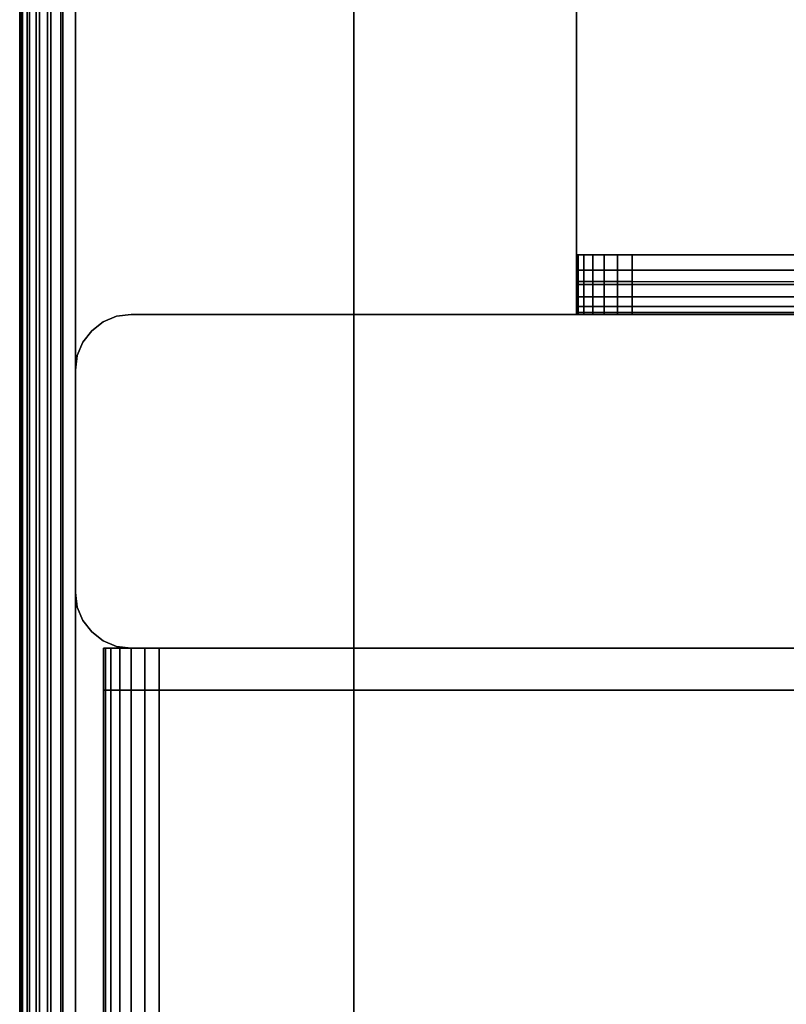
# Model space of a CAD drawing. Units: inches. Extents: x -8.3 to 8.3, y -42.2 to 0.
# Drawn here: x -7.2 to -5.5, y -6.5 to -4.3 of the extents above; entities that cross this region are included whole.
import ezdxf

# ---------------------------------------------------------------- set-up
doc = ezdxf.new("R2010")
doc.units = ezdxf.units.IN
doc.header["$MEASUREMENT"] = 0
for name, color, linetype in [('A-FURN-3-STORAGE-LOWER-STEEL-FRAME-HARDWARE-BRACKET', 254, 'Continuous'), ('A-FURN-3-STORAGE-LOWER-WOOD-CASEPANEL-EDGE-HORIZONTAL', 255, 'Continuous'), ('A-FURN-3-STORAGE-LOWER-WOOD-CASEPANEL-EDGE-VERTICAL', 255, 'Continuous'), ('A-FURN-3-STORAGE-LOWER-WOOD-CASEPANEL-SURFACE-HORIZONTAL', 255, 'Continuous'), ('A-FURN-3-STORAGE-LOWER-WOOD-CASEPANEL-SURFACE-VERTICAL', 255, 'Continuous'), ('A-FURN-3-STORAGE-LOWER-WOOD-SHELF-EDGE-HORIZONTAL', 255, 'Continuous'), ('A-FURN-3-STORAGE-LOWER-WOOD-SHELF-SURFACE-HORIZONTAL', 255, 'Continuous')]:
    doc.layers.add(name, color=color, linetype=linetype)

msp = doc.modelspace()

# ---------------------------------------------------------------- linework, layer by layer
at = {"layer": 'A-FURN-3-STORAGE-LOWER-STEEL-FRAME-HARDWARE-BRACKET'}
for points, invisible_edges in [([(-6, -0.134, -0.0001), (-6, -0.1341, -0.1341), (-6, -4.8659, -0.1341), (-6, -4.8659, -0.0001)], 5), ([(-6, -3.125, 79.4909), (-6, -3.125, 79.4169), (-6, -4.9259, 79.4169), (-6, -4.9259, 79.4909)], 4), ([(6, -3.125, 79.4169), (-6, -3.125, 79.4169), (-6, -4.926, 79.4168), (6, -4.926, 79.4168)], 1), ([(6, -4.866, 3.9909), (6, -4.866, -0.0001), (-6, -4.8659, -0.0001), (-6, -4.866, 3.9909)], 8), ([(-6, -4.866, -0.0001), (-6, -4.9955, -0.0347), (-6, -5), (-6, -4.8659, -0.0001)], 5), ([(-6, -4.8659, -0.0001), (-6, -4.9821, -0.067), (-6, -4.9955, -0.0347), (-6, -4.866, -0.0001)], 5), ([(-6, -4.8659, -0.0001), (-6, -4.9607, -0.0948), (-6, -4.9821, -0.067), (-6, -4.866, -0.0001)], 5), ([(-6, -4.8659, -0.0001), (-6, -4.9006, -0.1295), (-6, -4.933, -0.1161), (-6, -4.866)], 5), ([(-6, -4.8659, -0.0001), (-6, -4.8659, -0.1341), (-6, -4.9006, -0.1295), (-6, -4.8659, -0.0001)], 5), ([(-6, -4.866), (-6, -5), (-6, -5, 3.9909), (-6, -4.866, 3.9909)], 1), ([(5.9958, -4.866, 4.0233), (6, -4.866, 3.9909), (-6, -4.866, 3.9909), (-5.9958, -4.866, 4.0233)], 10), ([(-6, -4.866), (-6, -4.933, -0.1161), (-6, -4.9607, -0.0948), (-6, -4.866, -0.0001)], 5), ([(-5.9958, -4.866, 4.0233), (-5.9833, -4.866, 4.0534), (5.9833, -4.866, 4.0534), (5.9958, -4.866, 4.0233)], 10), ([(5.9634, -4.866, 4.0793), (5.9833, -4.866, 4.0534), (-5.9833, -4.866, 4.0534), (-5.9634, -4.866, 4.0793)], 10), ([(-5.9634, -4.866, 4.0793), (-5.9375, -4.866, 4.0992), (5.9375, -4.866, 4.0992), (5.9634, -4.866, 4.0793)], 10), ([(5.9074, -4.866, 4.1117), (5.9375, -4.866, 4.0992), (-5.9375, -4.866, 4.0992), (-5.9074, -4.866, 4.1117)], 10), ([(-5.9074, -4.866, 4.1117), (-5.875, -4.866, 4.1159), (5.875, -4.866, 4.1159), (5.9074, -4.866, 4.1117)], 8), ([(-6, -4.9259, 79.4909), (-6, -4.926, 79.4169), (-6, -4.9451, 79.4884), (-6, -4.9259, 79.4909)], 3), ([(6, -4.9259, 79.4169), (6, -4.926, 77.5419), (-6, -4.926, 77.5419), (-6, -4.926, 79.4168)], 2), ([(-6, -4.926, 77.5419), (-6, -5, 77.5419), (-6, -5, 79.4168), (-6, -4.926, 79.4168)], 4), ([(-6, -4.9451, 79.4884), (-6, -4.926, 79.4168), (-6, -4.963, 79.481), (-6, -4.9451, 79.4884)], 3), ([(-6, -4.963, 79.481), (-6, -4.926, 79.4169), (-6, -4.9783, 79.4692), (-6, -4.963, 79.481)], 3), ([(-6, -4.9783, 79.4692), (-6, -4.926, 79.4168), (-6, -4.9901, 79.4539), (-6, -4.9783, 79.4692)], 3), ([(-6, -4.9901, 79.4539), (-6, -4.926, 79.4168), (-6, -4.9975, 79.436), (-6, -4.9901, 79.4539)], 3), ([(-6, -4.9975, 79.436), (-6, -4.926, 79.4169), (-6, -5, 79.4168), (-6, -4.9975, 79.436)], 3), ([(-5.9957, -4.926, 77.5096), (-6, -4.926, 77.5419), (6, -4.926, 77.5419), (5.9957, -4.926, 77.5096)], 10), ([(5.9957, -4.926, 77.5096), (5.9833, -4.926, 77.4794), (-5.9833, -4.926, 77.4794), (-5.9957, -4.926, 77.5096)], 10), ([(-5.9634, -4.926, 77.4535), (-5.9833, -4.926, 77.4794), (5.9833, -4.926, 77.4794), (5.9634, -4.926, 77.4535)], 10), ([(5.9634, -4.926, 77.4535), (5.9375, -4.926, 77.4337), (-5.9375, -4.926, 77.4337), (-5.9634, -4.926, 77.4535)], 10), ([(-5.9074, -4.926, 77.4212), (-5.9375, -4.926, 77.4337), (5.9375, -4.926, 77.4337), (5.9074, -4.926, 77.4212)], 10), ([(-5.875, -4.926, 77.4169), (-5.9074, -4.926, 77.4212), (5.9074, -4.926, 77.4212), (5.875, -4.926, 77.4169)], 10), ([(5.875, -4.926, 77.4169), (5.875, -5, 77.4169), (-5.875, -5, 77.4169), (-5.875, -4.926, 77.4169)], 8), ([(-5.9958, -5, 4.0233), (-6, -5, 3.9909), (6, -5, 3.9909), (5.9958, -5, 4.0233)], 10), ([(5.9958, -5, 4.0233), (5.9833, -5, 4.0534), (-5.9833, -5, 4.0534), (-5.9958, -5, 4.0233)], 10), ([(-5.9634, -5, 4.0793), (-5.9833, -5, 4.0534), (5.9833, -5, 4.0534), (5.9634, -5, 4.0793)], 10), ([(5.9634, -5, 4.0793), (5.9375, -5, 4.0992), (-5.9375, -5, 4.0992), (-5.9634, -5, 4.0793)], 10), ([(-5.9074, -5, 4.1117), (-5.9375, -5, 4.0992), (5.9375, -5, 4.0992), (5.9074, -5, 4.1117)], 10), ([(5.9074, -5, 4.1117), (5.875, -5, 4.1159), (-5.875, -5, 4.1159), (-5.9074, -5, 4.1117)], 8)]:
    msp.add_3dface(points, dxfattribs=dict(at, invisible_edges=invisible_edges))
for points in [[(6, -0.1341, -0.0001), (-6, -0.1341, -0.0001), (-6, -4.866), (6, -4.8659, -0.0001)], [(-5.875, -4.866, 4.1159), (-5.875, -5, 4.1159), (5.875, -5, 4.1159), (5.875, -4.866, 4.1159)]]:
    msp.add_3dface(points, dxfattribs=at)
at = {"layer": 'A-FURN-3-STORAGE-LOWER-WOOD-CASEPANEL-EDGE-HORIZONTAL'}
msp.add_3dface([(-7.25, -40.25, 79.6159), (-7.25, -40.25, 80.1159), (-7.25, -0.125, 80.1159), (-7.25, -0.125, 79.6159)], dxfattribs=at)
at = {"layer": 'A-FURN-3-STORAGE-LOWER-WOOD-CASEPANEL-EDGE-VERTICAL'}
msp.add_3dface([(-7.125, -5.125, -0.1341), (-7.125, -5.625, -0.1341), (-7.125, -5.625, 79.4909), (-7.125, -5.125, 79.4909)], dxfattribs=at)
msp.add_3dface([(-7.125, -5.125, -0.1341), (-7.125, -5.625, -0.1341), (-7.125, -5.625, 79.4909), (-7.125, -5.125, 79.4909)], dxfattribs=at)
at = {"layer": 'A-FURN-3-STORAGE-LOWER-WOOD-CASEPANEL-SURFACE-HORIZONTAL'}
for points in [[(-7.125, -0.25, 79.4909), (7.125, -0.25, 79.4909), (7.125, -40.25, 79.4909), (-7.125, -40.25, 79.4909)], [(7.125, -40.25, 80.2409), (7.125, -0.25, 80.2409), (-7.125, -0.25, 80.2409), (-7.125, -40.25, 80.2409)], [(-7.25, -40.25, -0.8841), (-7.25, -0.375, -0.8841), (-7.25, -0.375, -9.3841), (-7.25, -40.25, -9.3841)], [(-6.5, -40.25, -9.3841), (-6.5, -0.375, -9.3841), (-6.5, -0.375, -0.8841), (-6.5, -40.25, -0.8841)]]:
    msp.add_3dface(points, dxfattribs=at)
at = {"layer": 'A-FURN-3-STORAGE-LOWER-WOOD-CASEPANEL-SURFACE-VERTICAL'}
for points in [[(7, -5, -0.1341), (-7, -5, -0.1341), (-7, -5, 79.4909), (7, -5, 79.4909)], [(7, -5.75, 79.4909), (-7, -5.75, 79.4909), (-7, -5.75, -0.1341), (7, -5.75, -0.1341)]]:
    msp.add_3dface(points, dxfattribs=at)
at = {"layer": 'A-FURN-3-STORAGE-LOWER-WOOD-SHELF-EDGE-HORIZONTAL'}
for points in [[(-7.25, -40.25, -0.7591), (-7.25, -40.25, -0.2591), (-7.25, -0.125, -0.2591), (-7.25, -0.125, -0.7591)], [(-7.25, -40.25, -0.7591), (-7.25, -40.25, -0.2591), (-7.25, -0.125, -0.2591), (-7.25, -0.125, -0.7591)], [(-7.062, -40.25, 45.1784), (-7.062, -40.25, 45.9284), (-7.062, -5.75, 45.9284), (-7.062, -5.75, 45.1784)], [(-7.062, -40.25, 45.1784), (-7.062, -40.25, 45.9284), (-7.062, -5.75, 45.9284), (-7.062, -5.75, 45.1784)], [(-7.062, -40.25, 22.1472), (-7.062, -40.25, 22.8972), (-7.062, -5.75, 22.8972), (-7.062, -5.75, 22.1472)], [(-7.062, -40.25, 22.1472), (-7.062, -40.25, 22.8972), (-7.062, -5.75, 22.8972), (-7.062, -5.75, 22.1472)], [(-7.062, -40.157, 56.6957), (-7.062, -40.157, 57.4457), (-7.062, -5.844, 57.4457), (-7.062, -5.844, 56.6957)], [(-7.062, -40.157, 56.6957), (-7.062, -40.157, 57.4457), (-7.062, -5.844, 57.4457), (-7.062, -5.844, 56.6957)], [(-7.062, -40.157, 33.6644), (-7.062, -40.157, 34.4144), (-7.062, -5.844, 34.4144), (-7.062, -5.844, 33.6644)], [(-7.062, -40.157, 33.6644), (-7.062, -40.157, 34.4144), (-7.062, -5.844, 34.4144), (-7.062, -5.844, 33.6644)], [(-7.062, -40.157, 10.6332), (-7.062, -40.157, 11.3832), (-7.062, -5.844, 11.3832), (-7.062, -5.844, 10.6332)], [(-7.062, -40.157, 10.6332), (-7.062, -40.157, 11.3832), (-7.062, -5.844, 11.3832), (-7.062, -5.844, 10.6332)], [(-7.062, -40.157, 68.0343), (-7.062, -40.157, 68.7843), (-7.062, -5.844, 68.7843), (-7.062, -5.844, 68.0343)], [(-7.062, -40.157, 68.0343), (-7.062, -40.157, 68.7843), (-7.062, -5.844, 68.7843), (-7.062, -5.844, 68.0343)]]:
    msp.add_3dface(points, dxfattribs=at)
for points, invisible_edges in [([(-7.0577, -5.844, 57.478), (-7.062, -5.844, 57.4457), (-7.062, -5.844, 56.6957), (-7.0577, -5.844, 56.6633)], 8), ([(-7.0577, -5.844, 34.4468), (-7.062, -5.844, 34.4144), (-7.062, -5.844, 33.6644), (-7.0577, -5.844, 33.6321)], 8), ([(-7.0577, -5.844, 11.4155), (-7.062, -5.844, 11.3832), (-7.062, -5.844, 10.6332), (-7.0577, -5.844, 10.6008)], 8), ([(-7.0577, -5.844, 68.8166), (-7.062, -5.844, 68.7843), (-7.062, -5.844, 68.0343), (-7.0577, -5.844, 68.0019)], 8), ([(-7.0577, -5.844, 56.6633), (-7.0453, -5.844, 56.6332), (-7.0453, -5.844, 57.5082), (-7.0577, -5.844, 57.478)], 10), ([(-7.0577, -5.844, 33.6321), (-7.0453, -5.844, 33.6019), (-7.0453, -5.844, 34.4769), (-7.0577, -5.844, 34.4468)], 10), ([(-7.0577, -5.844, 10.6008), (-7.0453, -5.844, 10.5707), (-7.0453, -5.844, 11.4457), (-7.0577, -5.844, 11.4155)], 10), ([(-7.0577, -5.844, 68.0019), (-7.0453, -5.844, 67.9718), (-7.0453, -5.844, 68.8468), (-7.0577, -5.844, 68.8166)], 10), ([(-7.0453, -5.844, 57.5082), (-7.0453, -5.844, 56.6332), (-7.0254, -5.844, 56.6073), (-7.0254, -5.844, 57.5341)], 5), ([(-7.0453, -5.844, 34.4769), (-7.0453, -5.844, 33.6019), (-7.0254, -5.844, 33.576), (-7.0254, -5.844, 34.5028)], 5), ([(-7.0453, -5.844, 11.4457), (-7.0453, -5.844, 10.5707), (-7.0254, -5.844, 10.5448), (-7.0254, -5.844, 11.4716)], 5), ([(-7.0453, -5.844, 68.8468), (-7.0453, -5.844, 67.9718), (-7.0254, -5.844, 67.9459), (-7.0254, -5.844, 68.8727)], 5), ([(-7.0254, -5.844, 57.5341), (-7.0254, -5.844, 56.6073), (-6.9995, -5.844, 56.5874), (-6.9995, -5.844, 57.5539)], 5), ([(-7.0254, -5.844, 34.5028), (-7.0254, -5.844, 33.576), (-6.9995, -5.844, 33.5562), (-6.9995, -5.844, 34.5227)], 5), ([(-7.0254, -5.844, 11.4716), (-7.0254, -5.844, 10.5448), (-6.9995, -5.844, 10.5249), (-6.9995, -5.844, 11.4914)], 5), ([(-7.0254, -5.844, 68.8727), (-7.0254, -5.844, 67.9459), (-6.9995, -5.844, 67.926), (-6.9995, -5.844, 68.8925)], 5), ([(-6.9995, -5.844, 57.5539), (-6.9995, -5.844, 56.5874), (-6.9694, -5.844, 56.5749), (-6.9694, -5.844, 57.5664)], 5), ([(-6.9995, -5.844, 34.5227), (-6.9995, -5.844, 33.5562), (-6.9694, -5.844, 33.5437), (-6.9694, -5.844, 34.5352)], 5), ([(-6.9995, -5.844, 11.4914), (-6.9995, -5.844, 10.5249), (-6.9694, -5.844, 10.5124), (-6.9694, -5.844, 11.5039)], 5), ([(-6.9995, -5.844, 68.8925), (-6.9995, -5.844, 67.926), (-6.9694, -5.844, 67.9135), (-6.9694, -5.844, 68.905)], 5), ([(-6.9694, -5.844, 57.5664), (-6.9694, -5.844, 56.5749), (-6.937, -5.844, 56.5707), (-6.937, -5.844, 57.5707)], 5), ([(-6.9694, -5.844, 34.5352), (-6.9694, -5.844, 33.5437), (-6.937, -5.844, 33.5394), (-6.937, -5.844, 34.5394)], 5), ([(-6.9694, -5.844, 11.5039), (-6.9694, -5.844, 10.5124), (-6.937, -5.844, 10.5082), (-6.937, -5.844, 11.5082)], 5), ([(-6.9694, -5.844, 68.905), (-6.9694, -5.844, 67.9135), (-6.937, -5.844, 67.9093), (-6.937, -5.844, 68.9093)], 5), ([(-6.937, -5.844, 57.5707), (-6.937, -5.844, 56.5707), (6.313, -5.844, 56.5707), (6.313, -5.844, 57.5707)], 1), ([(-6.937, -5.844, 34.5394), (-6.937, -5.844, 33.5394), (6.313, -5.844, 33.5394), (6.313, -5.844, 34.5394)], 1), ([(-6.937, -5.844, 11.5082), (-6.937, -5.844, 10.5082), (6.313, -5.844, 10.5082), (6.313, -5.844, 11.5082)], 1), ([(-6.937, -5.844, 68.9093), (-6.937, -5.844, 67.9093), (6.313, -5.844, 67.9093), (6.313, -5.844, 68.9093)], 1)]:
    msp.add_3dface(points, dxfattribs=dict(at, invisible_edges=invisible_edges))
at = {"layer": 'A-FURN-3-STORAGE-LOWER-WOOD-SHELF-SURFACE-HORIZONTAL'}
for points in [[(7.125, -0.125, -0.1341), (-7.125, -0.125, -0.1341), (-7.125, -40.25, -0.1341), (7.125, -40.25, -0.1341)], [(7.125, -40.25, -0.8841), (-7.125, -40.25, -0.8841), (-7.125, -0.125, -0.8841), (7.125, -0.125, -0.8841)], [(6.313, -5.75, 46.0534), (-6.937, -5.75, 46.0534), (-6.937, -40.25, 46.0534), (6.313, -40.25, 46.0534)], [(6.313, -40.25, 45.0534), (-6.937, -40.25, 45.0534), (-6.937, -5.75, 45.0534), (6.313, -5.75, 45.0534)], [(6.313, -5.75, 23.0222), (-6.937, -5.75, 23.0222), (-6.937, -40.25, 23.0222), (6.313, -40.25, 23.0222)], [(6.313, -40.25, 22.0222), (-6.937, -40.25, 22.0222), (-6.937, -5.75, 22.0222), (6.313, -5.75, 22.0222)], [(6.313, -5.844, 57.5707), (-6.937, -5.844, 57.5707), (-6.937, -40.157, 57.5707), (6.313, -40.157, 57.5707)], [(6.313, -40.157, 56.5707), (-6.937, -40.157, 56.5707), (-6.937, -5.844, 56.5707), (6.313, -5.844, 56.5707)], [(6.313, -5.844, 34.5394), (-6.937, -5.844, 34.5394), (-6.937, -40.157, 34.5394), (6.313, -40.157, 34.5394)], [(6.313, -40.157, 33.5394), (-6.937, -40.157, 33.5394), (-6.937, -5.844, 33.5394), (6.313, -5.844, 33.5394)], [(6.313, -5.844, 11.5082), (-6.937, -5.844, 11.5082), (-6.937, -40.157, 11.5082), (6.313, -40.157, 11.5082)], [(6.313, -40.157, 10.5082), (-6.937, -40.157, 10.5082), (-6.937, -5.844, 10.5082), (6.313, -5.844, 10.5082)], [(6.313, -5.844, 68.9093), (-6.937, -5.844, 68.9093), (-6.937, -40.157, 68.9093), (6.313, -40.157, 68.9093)], [(6.313, -40.157, 67.9093), (-6.937, -40.157, 67.9093), (-6.937, -5.844, 67.9093), (6.313, -5.844, 67.9093)]]:
    msp.add_3dface(points, dxfattribs=at)

# ---------------------------------------------------------------- meshes
at = {"layer": 'A-FURN-3-STORAGE-LOWER-STEEL-FRAME-HARDWARE-BRACKET'}
mesh = msp.add_polymesh((2, 7), dxfattribs=at)
for k, corner in enumerate([(-6, -5), (-6, -4.9954, -0.0347), (-6, -4.982, -0.067), (-6, -4.9607, -0.0948), (-6, -4.933, -0.1161), (-6, -4.9006, -0.1295), (-6, -4.8659, -0.1341), (6, -5), (6, -4.9955, -0.0347), (6, -4.9821, -0.067), (6, -4.9607, -0.0948), (6, -4.933, -0.1161), (6, -4.9006, -0.1295), (6, -4.8659, -0.1341)]):
    mesh.set_mesh_vertex(divmod(k, 7), corner)
mesh = msp.add_polymesh((2, 7), dxfattribs=at)
for k, corner in enumerate([(-5.875, -4.866, 4.1159), (-5.9074, -4.866, 4.1117), (-5.9375, -4.866, 4.0992), (-5.9634, -4.866, 4.0793), (-5.9833, -4.866, 4.0534), (-5.9958, -4.866, 4.0233), (-6, -4.866, 3.9909), (-5.875, -5, 4.1159), (-5.9074, -5, 4.1117), (-5.9375, -5, 4.0992), (-5.9634, -5, 4.0793), (-5.9833, -5, 4.0534), (-5.9958, -5, 4.0233), (-6, -5, 3.9909)]):
    mesh.set_mesh_vertex(divmod(k, 7), corner)
mesh = msp.add_polymesh((2, 7), dxfattribs=at)
for k, corner in enumerate([(-5.875, -5, 77.4169), (-5.9074, -5, 77.4212), (-5.9375, -5, 77.4337), (-5.9634, -5, 77.4535), (-5.9833, -5, 77.4794), (-5.9958, -5, 77.5096), (-6, -5, 77.5419), (-5.875, -4.926, 77.4169), (-5.9074, -4.926, 77.4212), (-5.9375, -4.926, 77.4337), (-5.9634, -4.926, 77.4535), (-5.9833, -4.926, 77.4794), (-5.9957, -4.926, 77.5096), (-6, -4.926, 77.5419)]):
    mesh.set_mesh_vertex(divmod(k, 7), corner)
at = {"layer": 'A-FURN-3-STORAGE-LOWER-WOOD-CASEPANEL-EDGE-HORIZONTAL'}
mesh = msp.add_polymesh((2, 7), dxfattribs=at)
for k, corner in enumerate([(-7.25, -40.25, 79.6159), (-7.2438, -40.2499, 79.5772), (-7.2277, -40.2499, 79.5448), (-7.2056, -40.2499, 79.5204), (-7.1802, -40.25, 79.5038), (-7.153, -40.25, 79.4941), (-7.125, -40.25, 79.4909), (-7.25, -0.125, 79.6159), (-7.2438, -0.1312, 79.5772), (-7.2277, -0.1473, 79.5448), (-7.2056, -0.1694, 79.5204), (-7.1802, -0.1948, 79.5038), (-7.153, -0.222, 79.4941), (-7.125, -0.25, 79.4909)]):
    mesh.set_mesh_vertex(divmod(k, 7), corner)
mesh = msp.add_polymesh((2, 7), dxfattribs=at)
for k, corner in enumerate([(-7.125, -40.25, 80.2409), (-7.153, -40.25, 80.2377), (-7.1802, -40.25, 80.2281), (-7.2056, -40.2499, 80.2114), (-7.2277, -40.2499, 80.1871), (-7.2438, -40.2499, 80.1546), (-7.25, -40.25, 80.1159), (-7.125, -0.25, 80.2409), (-7.153, -0.222, 80.2377), (-7.1802, -0.1948, 80.2281), (-7.2056, -0.1694, 80.2114), (-7.2277, -0.1473, 80.1871), (-7.2438, -0.1312, 80.1546), (-7.25, -0.125, 80.1159)]):
    mesh.set_mesh_vertex(divmod(k, 7), corner)
at = {"layer": 'A-FURN-3-STORAGE-LOWER-WOOD-CASEPANEL-EDGE-VERTICAL'}
mesh = msp.add_polymesh((2, 7), dxfattribs=at)
for k, corner in enumerate([(-7, -5, -0.1341), (-7.0324, -5.0043, -0.1341), (-7.0625, -5.0167, -0.1341), (-7.0884, -5.0366, -0.1341), (-7.1083, -5.0625, -0.1341), (-7.1207, -5.0926, -0.1341), (-7.125, -5.125, -0.1341), (-7, -5, 79.4909), (-7.0324, -5.0043, 79.4909), (-7.0625, -5.0167, 79.4909), (-7.0884, -5.0366, 79.4909), (-7.1083, -5.0625, 79.4909), (-7.1207, -5.0926, 79.4909), (-7.125, -5.125, 79.4909)]):
    mesh.set_mesh_vertex(divmod(k, 7), corner)
mesh = msp.add_polymesh((2, 7), dxfattribs=at)
for k, corner in enumerate([(-7.125, -5.625, -0.1341), (-7.1207, -5.6574, -0.1341), (-7.1083, -5.6875, -0.1341), (-7.0884, -5.7134, -0.1341), (-7.0625, -5.7333, -0.1341), (-7.0324, -5.7457, -0.1341), (-7, -5.75, -0.1341), (-7.125, -5.625, 79.4909), (-7.1207, -5.6574, 79.4909), (-7.1083, -5.6875, 79.4909), (-7.0884, -5.7134, 79.4909), (-7.0625, -5.7333, 79.4909), (-7.0324, -5.7457, 79.4909), (-7, -5.75, 79.4909)]):
    mesh.set_mesh_vertex(divmod(k, 7), corner)
at = {"layer": 'A-FURN-3-STORAGE-LOWER-WOOD-SHELF-EDGE-HORIZONTAL'}
mesh = msp.add_polymesh((2, 7), dxfattribs=at)
for k, corner in enumerate([(-7.25, -40.25, -0.2591), (-7.2457, -40.25, -0.2267), (-7.2333, -40.25, -0.1966), (-7.2134, -40.25, -0.1707), (-7.1875, -40.25, -0.1508), (-7.1574, -40.25, -0.1383), (-7.125, -40.25, -0.1341), (-7.25, -0.125, -0.2591), (-7.2457, -0.125, -0.2267), (-7.2333, -0.125, -0.1966), (-7.2134, -0.125, -0.1707), (-7.1875, -0.125, -0.1508), (-7.1574, -0.125, -0.1383), (-7.125, -0.125, -0.1341)]):
    mesh.set_mesh_vertex(divmod(k, 7), corner)
mesh = msp.add_polymesh((2, 7), dxfattribs=at)
for k, corner in enumerate([(-7.125, -40.25, -0.8841), (-7.1574, -40.25, -0.8798), (-7.1875, -40.25, -0.8673), (-7.2134, -40.25, -0.8475), (-7.2333, -40.25, -0.8216), (-7.2457, -40.25, -0.7914), (-7.25, -40.25, -0.7591), (-7.125, -0.125, -0.8841), (-7.1574, -0.125, -0.8798), (-7.1875, -0.125, -0.8673), (-7.2134, -0.125, -0.8475), (-7.2333, -0.125, -0.8216), (-7.2457, -0.125, -0.7914), (-7.25, -0.125, -0.7591)]):
    mesh.set_mesh_vertex(divmod(k, 7), corner)
mesh = msp.add_polymesh((2, 7), dxfattribs=at)
for k, corner in enumerate([(-7.062, -40.25, 45.9284), (-7.0577, -40.25, 45.9608), (-7.0453, -40.25, 45.9909), (-7.0254, -40.25, 46.0168), (-6.9995, -40.25, 46.0367), (-6.9694, -40.25, 46.0492), (-6.937, -40.25, 46.0534), (-7.062, -5.75, 45.9284), (-7.0577, -5.75, 45.9608), (-7.0453, -5.75, 45.9909), (-7.0254, -5.75, 46.0168), (-6.9995, -5.75, 46.0367), (-6.9694, -5.75, 46.0492), (-6.937, -5.75, 46.0534)]):
    mesh.set_mesh_vertex(divmod(k, 7), corner)
mesh = msp.add_polymesh((2, 7), dxfattribs=at)
for k, corner in enumerate([(-6.937, -40.25, 45.0534), (-6.9694, -40.25, 45.0577), (-6.9995, -40.25, 45.0702), (-7.0254, -40.25, 45.09), (-7.0453, -40.25, 45.1159), (-7.0577, -40.25, 45.1461), (-7.062, -40.25, 45.1784), (-6.937, -5.75, 45.0534), (-6.9694, -5.75, 45.0577), (-6.9995, -5.75, 45.0702), (-7.0254, -5.75, 45.09), (-7.0453, -5.75, 45.1159), (-7.0577, -5.75, 45.1461), (-7.062, -5.75, 45.1784)]):
    mesh.set_mesh_vertex(divmod(k, 7), corner)
mesh = msp.add_polymesh((2, 7), dxfattribs=at)
for k, corner in enumerate([(-7.062, -40.25, 22.8972), (-7.0577, -40.25, 22.9295), (-7.0453, -40.25, 22.9597), (-7.0254, -40.25, 22.9856), (-6.9995, -40.25, 23.0054), (-6.9694, -40.25, 23.0179), (-6.937, -40.25, 23.0222), (-7.062, -5.75, 22.8972), (-7.0577, -5.75, 22.9295), (-7.0453, -5.75, 22.9597), (-7.0254, -5.75, 22.9856), (-6.9995, -5.75, 23.0054), (-6.9694, -5.75, 23.0179), (-6.937, -5.75, 23.0222)]):
    mesh.set_mesh_vertex(divmod(k, 7), corner)
mesh = msp.add_polymesh((2, 7), dxfattribs=at)
for k, corner in enumerate([(-6.937, -40.25, 22.0222), (-6.9694, -40.25, 22.0264), (-6.9995, -40.25, 22.0389), (-7.0254, -40.25, 22.0588), (-7.0453, -40.25, 22.0847), (-7.0577, -40.25, 22.1148), (-7.062, -40.25, 22.1472), (-6.937, -5.75, 22.0222), (-6.9694, -5.75, 22.0264), (-6.9995, -5.75, 22.0389), (-7.0254, -5.75, 22.0588), (-7.0453, -5.75, 22.0847), (-7.0577, -5.75, 22.1148), (-7.062, -5.75, 22.1472)]):
    mesh.set_mesh_vertex(divmod(k, 7), corner)
mesh = msp.add_polymesh((2, 7), dxfattribs=at)
for k, corner in enumerate([(-7.062, -40.157, 57.4457), (-7.0577, -40.157, 57.478), (-7.0453, -40.157, 57.5082), (-7.0254, -40.157, 57.5341), (-6.9995, -40.157, 57.5539), (-6.9694, -40.157, 57.5664), (-6.937, -40.157, 57.5707), (-7.062, -5.844, 57.4457), (-7.0577, -5.844, 57.478), (-7.0453, -5.844, 57.5082), (-7.0254, -5.844, 57.5341), (-6.9995, -5.844, 57.5539), (-6.9694, -5.844, 57.5664), (-6.937, -5.844, 57.5707)]):
    mesh.set_mesh_vertex(divmod(k, 7), corner)
mesh = msp.add_polymesh((2, 7), dxfattribs=at)
for k, corner in enumerate([(-6.937, -40.157, 56.5707), (-6.9694, -40.157, 56.5749), (-6.9995, -40.157, 56.5874), (-7.0254, -40.157, 56.6073), (-7.0453, -40.157, 56.6332), (-7.0577, -40.157, 56.6633), (-7.062, -40.157, 56.6957), (-6.937, -5.844, 56.5707), (-6.9694, -5.844, 56.5749), (-6.9995, -5.844, 56.5874), (-7.0254, -5.844, 56.6073), (-7.0453, -5.844, 56.6332), (-7.0577, -5.844, 56.6633), (-7.062, -5.844, 56.6957)]):
    mesh.set_mesh_vertex(divmod(k, 7), corner)
mesh = msp.add_polymesh((2, 7), dxfattribs=at)
for k, corner in enumerate([(-7.062, -40.157, 34.4144), (-7.0577, -40.157, 34.4468), (-7.0453, -40.157, 34.4769), (-7.0254, -40.157, 34.5028), (-6.9995, -40.157, 34.5227), (-6.9694, -40.157, 34.5352), (-6.937, -40.157, 34.5394), (-7.062, -5.844, 34.4144), (-7.0577, -5.844, 34.4468), (-7.0453, -5.844, 34.4769), (-7.0254, -5.844, 34.5028), (-6.9995, -5.844, 34.5227), (-6.9694, -5.844, 34.5352), (-6.937, -5.844, 34.5394)]):
    mesh.set_mesh_vertex(divmod(k, 7), corner)
mesh = msp.add_polymesh((2, 7), dxfattribs=at)
for k, corner in enumerate([(-6.937, -40.157, 33.5394), (-6.9694, -40.157, 33.5437), (-6.9995, -40.157, 33.5562), (-7.0254, -40.157, 33.576), (-7.0453, -40.157, 33.6019), (-7.0577, -40.157, 33.6321), (-7.062, -40.157, 33.6644), (-6.937, -5.844, 33.5394), (-6.9694, -5.844, 33.5437), (-6.9995, -5.844, 33.5562), (-7.0254, -5.844, 33.576), (-7.0453, -5.844, 33.6019), (-7.0577, -5.844, 33.6321), (-7.062, -5.844, 33.6644)]):
    mesh.set_mesh_vertex(divmod(k, 7), corner)
mesh = msp.add_polymesh((2, 7), dxfattribs=at)
for k, corner in enumerate([(-7.062, -40.157, 11.3832), (-7.0577, -40.157, 11.4155), (-7.0453, -40.157, 11.4457), (-7.0254, -40.157, 11.4716), (-6.9995, -40.157, 11.4914), (-6.9694, -40.157, 11.5039), (-6.937, -40.157, 11.5082), (-7.062, -5.844, 11.3832), (-7.0577, -5.844, 11.4155), (-7.0453, -5.844, 11.4457), (-7.0254, -5.844, 11.4716), (-6.9995, -5.844, 11.4914), (-6.9694, -5.844, 11.5039), (-6.937, -5.844, 11.5082)]):
    mesh.set_mesh_vertex(divmod(k, 7), corner)
mesh = msp.add_polymesh((2, 7), dxfattribs=at)
for k, corner in enumerate([(-6.937, -40.157, 10.5082), (-6.9694, -40.157, 10.5124), (-6.9995, -40.157, 10.5249), (-7.0254, -40.157, 10.5448), (-7.0453, -40.157, 10.5707), (-7.0577, -40.157, 10.6008), (-7.062, -40.157, 10.6332), (-6.937, -5.844, 10.5082), (-6.9694, -5.844, 10.5124), (-6.9995, -5.844, 10.5249), (-7.0254, -5.844, 10.5448), (-7.0453, -5.844, 10.5707), (-7.0577, -5.844, 10.6008), (-7.062, -5.844, 10.6332)]):
    mesh.set_mesh_vertex(divmod(k, 7), corner)
mesh = msp.add_polymesh((2, 7), dxfattribs=at)
for k, corner in enumerate([(-7.062, -40.157, 68.7843), (-7.0577, -40.157, 68.8166), (-7.0453, -40.157, 68.8468), (-7.0254, -40.157, 68.8727), (-6.9995, -40.157, 68.8925), (-6.9694, -40.157, 68.905), (-6.937, -40.157, 68.9093), (-7.062, -5.844, 68.7843), (-7.0577, -5.844, 68.8166), (-7.0453, -5.844, 68.8468), (-7.0254, -5.844, 68.8727), (-6.9995, -5.844, 68.8925), (-6.9694, -5.844, 68.905), (-6.937, -5.844, 68.9093)]):
    mesh.set_mesh_vertex(divmod(k, 7), corner)
mesh = msp.add_polymesh((2, 7), dxfattribs=at)
for k, corner in enumerate([(-6.937, -40.157, 67.9093), (-6.9694, -40.157, 67.9135), (-6.9995, -40.157, 67.926), (-7.0254, -40.157, 67.9459), (-7.0453, -40.157, 67.9718), (-7.0577, -40.157, 68.0019), (-7.062, -40.157, 68.0343), (-6.937, -5.844, 67.9093), (-6.9694, -5.844, 67.9135), (-6.9995, -5.844, 67.926), (-7.0254, -5.844, 67.9459), (-7.0453, -5.844, 67.9718), (-7.0577, -5.844, 68.0019), (-7.062, -5.844, 68.0343)]):
    mesh.set_mesh_vertex(divmod(k, 7), corner)

doc.saveas('drawing.dxf')
